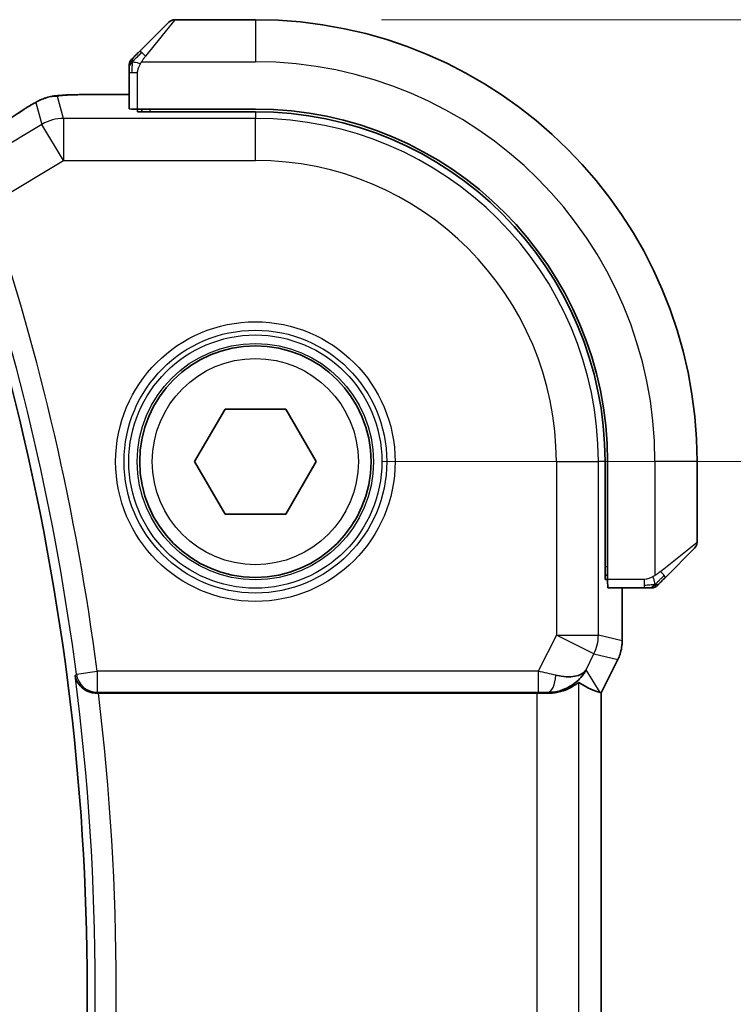
# Model space of a CAD drawing. Units: millimetres. Extents: x 29 to 4370, y 16 to 718.
# Drawn here: x 1320 to 1337, y 309 to 332 of the extents above; entities that cross this region are included whole.
import ezdxf

# ---------------------------------------------------------------- set-up
doc = ezdxf.new("R2010")
doc.units = ezdxf.units.MM
doc.header["$LTSCALE"] = 2
doc.layers.get('Defpoints').update_dxf_attribs({"lineweight": 25})
for name, color, linetype, lineweight in [('Dimension (ISO)', 7, 'Continuous', 18), ('Visible (ISO)', 7, 'Continuous', 35), ('Visible Narrow (ISO)', 7, 'Continuous', 25)]:
    doc.layers.add(name, color=color, linetype=linetype, lineweight=lineweight)
doc.styles.add('Note Text (TK)', font='txt')
doc.dimstyles.new('Default - Method 1b (TK)', dxfattribs={"dimscale": 2, "dimtxt": 2.5, "dimasz": 2.5, "dimexe": 1, "dimexo": 1.5, "dimgap": 1, "dimtad": 1, "dimtoh": 1, "dimrnd": 1e-08, "dimdsep": 46, "dimtxsty": 'Note Text (TK)', "dimcen": 0.09, "dimdle": 5, "dimclrd": 100, "dimclre": 100, "dimclrt": 7, "dimadec": 1, "dimazin": 1, "dimtfac": 1, "dimtmove": 0, "dimatfit": 3, "dimfxl": 1, "dimtolj": 1, "dimlwd": -1, "dimlwe": -1, "dimarcsym": 0})

# ---------------------------------------------------------------- blocks, each defined once
blk = doc.blocks.new('*D22')
at = {"layer": 'Defpoints', "color": 0}
for p in [(1325.205, 321.562), (1325.205, 296.562), (1353.866, 296.562)]:
    blk.add_point(p, dxfattribs=at)
at = {"layer": 'Dimension (ISO)', "color": 100}
for p, q in [((1328.205, 321.562), (1355.866, 321.562)), ((1353.866, 316.562), (1353.866, 301.562)), ((1328.205, 296.562), (1355.866, 296.562))]:
    blk.add_line(p, q, dxfattribs=at)
for points in [[(1353.033, 316.562), (1354.7, 316.562), (1353.866, 321.562)], [(1353.033, 301.562), (1354.7, 301.562), (1353.866, 296.562)]]:
    blk.add_solid(points, dxfattribs=at)
at = {"layer": 'Dimension (ISO)', "color": 7, "insert": (1349.366, 305.794), "char_height": 5, "attachment_point": 4, "rotation": 90, "style": 'Note Text (TK)'}
blk.add_mtext('\\A1;25', dxfattribs=at)
blk = doc.blocks.new('*D23')
at = {"layer": 'Defpoints', "color": 0}
for p in [(1325.205, 332.062), (1325.205, 286.062), (1371.314, 286.062)]:
    blk.add_point(p, dxfattribs=at)
at = {"layer": 'Dimension (ISO)', "color": 100}
for p, q in [((1328.205, 332.062), (1373.314, 332.062)), ((1371.314, 327.062), (1371.314, 291.062)), ((1328.205, 286.062), (1373.314, 286.062))]:
    blk.add_line(p, q, dxfattribs=at)
for points in [[(1370.48, 327.062), (1372.147, 327.062), (1371.314, 332.062)], [(1370.48, 291.062), (1372.147, 291.062), (1371.314, 286.062)]]:
    blk.add_solid(points, dxfattribs=at)
at = {"layer": 'Dimension (ISO)', "color": 7, "insert": (1366.814, 305.752), "char_height": 5, "attachment_point": 4, "rotation": 90, "style": 'Note Text (TK)'}
blk.add_mtext('\\A1;46', dxfattribs=at)

msp = doc.modelspace()

# ---------------------------------------------------------------- linework, layer by layer
at = {"layer": 'Visible (ISO)'}
for p, q in [((1322.4523, 331.3093), (1323.146, 332.003)), ((1325.2046, 332.0615), (1323.2875, 332.0615)), ((1322.2046, 330.8072), (1322.2046, 329.9435)), ((1322.2046, 330.2831), (1321.3944, 330.2831)), ((1322.4046, 329.875), (1322.4046, 329.9365)), ((1325.2046, 329.9365), (1322.4046, 329.9365)), ((1325.2046, 329.875), (1322.4046, 329.875)), ((1322.5046, 329.9365), (1322.5046, 329.875)), ((1323.7613, 321.5615), (1324.4829, 322.8115)), ((1324.4829, 322.8115), (1325.9263, 322.8115)), ((1325.9263, 322.8115), (1326.648, 321.5615)), ((1324.4829, 320.3115), (1323.7613, 321.5615)), ((1326.648, 321.5615), (1325.9263, 320.3115)), ((1333.5181, 318.7615), (1333.5181, 321.5615)), ((1333.5796, 318.7615), (1333.5796, 321.5615)), ((1335.7046, 319.6444), (1335.7046, 321.5615)), ((1325.9263, 320.3115), (1324.4829, 320.3115)), ((1335.646, 319.503), (1334.9523, 318.8093)), ((1333.5181, 318.8615), (1333.5796, 318.8615)), ((1333.5796, 318.7615), (1333.5181, 318.7615)), ((1333.5866, 318.5615), (1334.4502, 318.5615)), ((1333.9262, 317.3043), (1333.9262, 318.5615)), ((1333.9262, 317.3043), (1333.9262, 317.3043)), ((1333.8206, 316.8571), (1333.4262, 316.0682)), ((1333.8206, 316.8571), (1333.8206, 316.8571)), ((1321.4742, 316.0615), (1331.8953, 316.0615)), ((1333.4007, 316.0743), (1333.4257, 316.0684)), ((1333.4262, 316.0682), (1333.4257, 316.0684)), ((1333.4262, 316.0682), (1333.4262, 302.0548))]:
    msp.add_line(p, q, dxfattribs=at)
msp.add_circle((1325.2046, 321.5615), 2.75, dxfattribs=at)
for centre, radius, start, end in [((1323.2875, 331.8615), 0.2, 90, 135), ((1325.2046, 321.5615), 10.5, 0, 90), ((1322.4046, 330.9787), 0.2, 157.5, 180), ((1322.4046, 330.9787), 0.2, 135, 157.42191), ((1325.2046, 321.5615), 8.375, 0, 90), ((1325.2046, 321.5615), 8.3135, 0, 90), ((1263.7314, 309.0615), 57.4732, 345.489851, 14.510149), ((1335.5046, 319.6444), 0.2, 315, 0), ((1334.6218, 318.7615), 0.2, 270, 292.5), ((1334.6218, 318.7615), 0.2, 292.5, 315)]:
    msp.add_arc(centre, radius, start, end, dxfattribs=at)
for centre, major_axis, ratio, start_param, end_param in [((1322.4046, 329.9435), (0.2, 0), 0.0349208, 3.1415927, 4.712389), ((1333.5866, 318.7615), (0, -0.2), 0.0349208, 4.712389, 6.2831853), ((1332.1725, 317.0621), (-0.9044, 0.4271), 0.4888463, 1.9893197, 3.0957155), ((1332.1725, 317.0621), (1.0029, 0.0582), 0.9795684, 5.574197, 5.7526463), ((1331.0585, 318.8646), (2.5688, -2.7639), 0.1840374, 5.6849431, 6.0150243), ((1321.4762, 316.0441), (0.5029, -0.0001), 0.0345759, 1.5747304, 1.6660339), ((1331.8953, 316.0266), (1, 0), 0.0349208, 1.2882354, 1.5707963), ((1332.1725, 317.0621), (1.0029, 0.0582), 0.9795684, 4.6462505, 4.9993079)]:
    msp.add_ellipse(centre, major_axis=major_axis, ratio=ratio, start_param=start_param, end_param=end_param, dxfattribs=at)
for points, knots in [([(1322.4523, 331.3093), (1322.4467, 331.3036), (1322.441, 331.2979), (1322.4351, 331.292), (1322.4291, 331.286), (1322.4229, 331.2798), (1322.4163, 331.2732), (1322.4098, 331.2667), (1322.4029, 331.2598), (1322.3959, 331.2528), (1322.3889, 331.2458), (1322.3818, 331.2387), (1322.3748, 331.2317), (1322.3677, 331.2246), (1322.3607, 331.2176), (1322.354, 331.2109), (1322.3473, 331.2042), (1322.3408, 331.1977), (1322.3346, 331.1915), (1322.3284, 331.1853), (1322.3224, 331.1793), (1322.3168, 331.1737)], [0, 0, 0, 0, 0.071275, 0.071275, 0.071275, 0.14246065, 0.14246065, 0.14246065, 0.21364074, 0.21364074, 0.21364074, 0.28489899, 0.28489899, 0.28489899, 0.35632005, 0.35632005, 0.35632005, 0.42799051, 0.42799051, 0.42799051, 0.5, 0.5, 0.5, 0.5]), ([(1322.3168, 331.1737), (1322.3112, 331.1681), (1322.3058, 331.1627), (1322.3007, 331.1576), (1322.2958, 331.1527), (1322.2912, 331.1481), (1322.2871, 331.144), (1322.283, 331.1399), (1322.2794, 331.1363), (1322.2764, 331.1334), (1322.2735, 331.1304), (1322.2711, 331.128), (1322.2692, 331.1261), (1322.2675, 331.1244), (1322.2663, 331.1232), (1322.2654, 331.1223), (1322.2644, 331.1213), (1322.2637, 331.1206), (1322.2635, 331.1204), (1322.2632, 331.1201), (1322.2632, 331.1201), (1322.2632, 331.1201)], [0.5, 0.5, 0.5, 0.5, 0.57172447, 0.57172447, 0.57172447, 0.6426242, 0.6426242, 0.6426242, 0.71336021, 0.71336021, 0.71336021, 0.78457822, 0.78457822, 0.78457822, 0.85049403, 0.85049403, 0.85049403, 0.92879556, 0.92879556, 0.92879556, 1, 1, 1, 1]), ([(1322.2046, 330.9787), (1322.2046, 330.9787), (1322.2046, 330.9787), (1322.2046, 330.9785), (1322.2046, 330.9782), (1322.2046, 330.9778), (1322.2046, 330.977), (1322.2046, 330.9762), (1322.2046, 330.975), (1322.2046, 330.9735), (1322.2046, 330.9719), (1322.2046, 330.9699), (1322.2046, 330.9675), (1322.2046, 330.965), (1322.2046, 330.9621), (1322.2046, 330.9588), (1322.2046, 330.9555), (1322.2046, 330.9517), (1322.2046, 330.9476), (1322.2046, 330.9434), (1322.2046, 330.9387), (1322.2046, 330.9338)], [0, 0, 0, 0, 0.07187067, 0.07187067, 0.07187067, 0.14250295, 0.14250295, 0.14250295, 0.21256871, 0.21256871, 0.21256871, 0.28268769, 0.28268769, 0.28268769, 0.35348445, 0.35348445, 0.35348445, 0.42564648, 0.42564648, 0.42564648, 0.5, 0.5, 0.5, 0.5]), ([(1322.2046, 330.9338), (1322.2046, 330.928), (1322.2046, 330.9217), (1322.2046, 330.915), (1322.2046, 330.9083), (1322.2046, 330.9013), (1322.2046, 330.8941), (1322.2046, 330.8869), (1322.2046, 330.8795), (1322.2046, 330.8721), (1322.2046, 330.8648), (1322.2046, 330.8574), (1322.2046, 330.85), (1322.2046, 330.8484), (1322.2046, 330.8467), (1322.2046, 330.8451), (1322.2046, 330.8394), (1322.2046, 330.8337), (1322.2046, 330.8281), (1322.2046, 330.8209), (1322.2046, 330.8139), (1322.2046, 330.8072)], [0.5, 0.5, 0.5, 0.5, 0.58502424, 0.58502424, 0.58502424, 0.66947181, 0.66947181, 0.66947181, 0.75324782, 0.75324782, 0.75324782, 0.83626522, 0.83626522, 0.83626522, 0.85443497, 0.85443497, 0.85443497, 0.91835525, 0.91835525, 0.91835525, 1, 1, 1, 1]), ([(1319.8959, 330.0493), (1319.9201, 330.0634), (1319.9433, 330.0767), (1319.9819, 330.0984), (1319.9974, 330.107), (1320.026, 330.1224), (1320.039, 330.1292), (1320.0675, 330.1434), (1320.0839, 330.1511), (1320.1132, 330.1639), (1320.1263, 330.1693), (1320.1574, 330.1814), (1320.175, 330.1878), (1320.2061, 330.1982), (1320.2198, 330.2024), (1320.2328, 330.2062)], [0, 0, 0, 0, 0.008714314, 0.008714314, 0.015013641, 0.015013641, 0.019433003, 0.019433003, 0.024698828, 0.024698828, 0.029212149, 0.029212149, 0.035647246, 0.035647246, 0.040939665, 0.040939665, 0.040939665, 0.040939665]), ([(1320.2327, 330.2062), (1320.2821, 330.2214), (1320.332, 330.2324), (1320.3875, 330.2433), (1320.4167, 330.2481), (1320.5152, 330.2597), (1320.582, 330.2651), (1320.6704, 330.2701)], [0, 0, 0, 0, 0.021965955, 0.021965955, 0.040425228, 0.040425228, 0.085967153, 0.085967153, 0.085967153, 0.085967153]), ([(1320.6704, 330.2701), (1320.7035, 330.272), (1320.7406, 330.2737), (1320.8172, 330.2766), (1320.8558, 330.2778), (1320.9667, 330.2806), (1321.0467, 330.2818), (1321.1945, 330.2829), (1321.2624, 330.2831), (1321.3513, 330.2831), (1321.3728, 330.2831), (1321.3944, 330.2831)], [0.000039985, 0.000039985, 0.000039985, 0.000039985, 0.017260114, 0.017260114, 0.032011822, 0.032011822, 0.056935168, 0.056935168, 0.077131206, 0.077131206, 0.083602831, 0.083602831, 0.083602831, 0.083602831]), ([(1319.681, 329.9162), (1319.6959, 329.926), (1319.7123, 329.9368), (1319.743, 329.9565), (1319.7557, 329.9646), (1319.7875, 329.9844), (1319.8076, 329.9967), (1319.8483, 330.0212), (1319.8693, 330.0337), (1319.8916, 330.0468), (1319.8937, 330.048), (1319.8959, 330.0493)], [0, 0, 0, 0, 0.00840748, 0.00840748, 0.013463833, 0.013463833, 0.020556263, 0.020556263, 0.027745436, 0.027745436, 0.028517831, 0.028517831, 0.028517831, 0.028517831]), ([(1334.7632, 318.6201), (1334.7633, 318.6202), (1334.7633, 318.6202), (1334.7662, 318.6231), (1334.769, 318.6259), (1334.7746, 318.6315), (1334.7829, 318.6398), (1334.7918, 318.6487), (1334.8037, 318.6607), (1334.8163, 318.6732)], [0, 0, 0, 0, 0.16464555, 0.16464555, 0.16464555, 0.3268563, 0.3268563, 0.3268563, 0.5, 0.5, 0.5, 0.5]), ([(1334.8163, 318.6732), (1334.8243, 318.6812), (1334.8329, 318.6898), (1334.8422, 318.6992), (1334.8513, 318.7082), (1334.861, 318.7179), (1334.8712, 318.7281), (1334.8807, 318.7376), (1334.8903, 318.7472), (1334.8997, 318.7566), (1334.9092, 318.7661), (1334.9184, 318.7753), (1334.9272, 318.7841), (1334.936, 318.793), (1334.9444, 318.8014), (1334.9523, 318.8093)], [0.5, 0.5, 0.5, 0.5, 0.60524772, 0.60524772, 0.60524772, 0.707891, 0.707891, 0.707891, 0.80414857, 0.80414857, 0.80414857, 0.90207429, 0.90207429, 0.90207429, 1, 1, 1, 1]), ([(1334.4502, 318.5615), (1334.4583, 318.5615), (1334.4665, 318.5615), (1334.4752, 318.5615), (1334.4837, 318.5615), (1334.4926, 318.5615), (1334.5016, 318.5615), (1334.5107, 318.5615), (1334.5198, 318.5615), (1334.5286, 318.5615), (1334.5376, 318.5615), (1334.5461, 318.5615), (1334.5541, 318.5615), (1334.5623, 318.5615), (1334.5698, 318.5615), (1334.5766, 318.5615)], [0, 0, 0, 0, 0.10026775, 0.10026775, 0.10026775, 0.19847065, 0.19847065, 0.19847065, 0.29651622, 0.29651622, 0.29651622, 0.39628078, 0.39628078, 0.39628078, 0.5, 0.5, 0.5, 0.5]), ([(1334.5766, 318.5615), (1334.5881, 318.5615), (1334.5979, 318.5615), (1334.6052, 318.5615), (1334.6123, 318.5615), (1334.6169, 318.5615), (1334.6193, 318.5615), (1334.6196, 318.5615), (1334.6198, 318.5615), (1334.62, 318.5615), (1334.6217, 318.5615), (1334.6217, 318.5615), (1334.6218, 318.5615)], [0.5, 0.5, 0.5, 0.5, 0.6699894, 0.6699894, 0.6699894, 0.83656608, 0.83656608, 0.83656608, 0.85622576, 0.85622576, 0.85622576, 1, 1, 1, 1]), ([(1333.9262, 317.3043), (1333.9262, 317.1979), (1333.9086, 317.0903), (1333.8602, 316.944), (1333.8419, 316.8998), (1333.8206, 316.8571)], [0, 0, 0, 0, 0.031909935, 0.031909935, 0.046206548, 0.046206548, 0.046206548, 0.046206548]), ([(1320.9181, 316.4801), (1320.9183, 316.4793), (1320.9184, 316.4785), (1320.9272, 316.4278), (1320.9444, 316.3782), (1320.9946, 316.2851), (1321.0279, 316.2407), (1321.1235, 316.1512), (1321.1817, 316.1192), (1321.263, 316.0871), (1321.2946, 316.0777), (1321.3603, 316.0648), (1321.394, 316.0614), (1321.4284, 316.0615)], [-0.00035335, -0.00035335, -0.00035335, -0.00035335, 0, 0, 0.02210626, 0.02210626, 0.04379676, 0.04379676, 0.07190338, 0.07190338, 0.08800733, 0.08800733, 0.10384721, 0.10384721, 0.10384721, 0.10384721]), ([(1332.1741, 316.0601), (1332.2042, 316.0599), (1332.2336, 316.0608), (1332.3517, 316.0694), (1332.4414, 316.0883), (1332.5987, 316.1402), (1332.6664, 316.1728), (1332.7699, 316.2313), (1332.815, 316.2625), (1332.8751, 316.3051), (1332.8914, 316.3164), (1332.8947, 316.3145)], [-0.4045473, -0.4045473, -0.4045473, -0.4045473, -0.39545561, -0.39545561, -0.36640697, -0.36640697, -0.33735833, -0.33735833, -0.3089286, -0.3089286, -0.28182855, -0.28182855, -0.28182855, -0.28182855]), ([(1332.97, 316.4673), (1332.9001, 316.3794), (1332.8109, 316.2989), (1332.6468, 316.1971), (1332.5801, 316.1644), (1332.51, 316.139)], [0, 0, 0, 0, 0.03913767, 0.03913767, 0.062376384, 0.062376384, 0.062376384, 0.062376384])]:
    msp.add_open_spline(points, degree=3, knots=knots, dxfattribs=at)
for points in [[(1320.6704, 330.2701), (1320.6819, 330.2707), (1320.6937, 330.2708), (1320.7058, 330.2702)], [(1318.4172, 329.106), (1318.8907, 329.4042), (1319.325, 329.6825), (1319.6816, 329.9166)]]:
    msp.add_open_spline(points, degree=3, dxfattribs=at)
at = {"layer": 'Visible Narrow (ISO)'}
for p, q in [((1323.2875, 332.0615), (1322.5938, 331.1944)), ((1325.2046, 332.0615), (1325.2046, 331.0615)), ((1322.4987, 331.0615), (1325.2046, 331.0615)), ((1322.2046, 330.8072), (1322.2632, 330.8072)), ((1322.2632, 330.8072), (1322.4046, 330.8072)), ((1322.4046, 329.9365), (1322.4046, 330.8072)), ((1320.6462, 329.7167), (1320.5018, 330.2381)), ((1321.3944, 330.2826), (1321.3944, 330.2831)), ((1321.3944, 330.2826), (1322.2046, 330.2826)), ((1319.9876, 330.0957), (1320.132, 329.5742)), ((1322.7046, 329.875), (1322.7046, 329.9365)), ((1325.2046, 329.875), (1325.2046, 329.7167)), ((1320.6462, 329.7167), (1320.6462, 328.7173)), ((1325.2046, 329.7167), (1320.6462, 329.7167)), ((1325.2046, 328.7173), (1325.2046, 329.7167)), ((1320.132, 329.5742), (1318.7905, 328.7693)), ((1320.6462, 328.7173), (1320.132, 329.5742)), ((1318.8809, 327.6581), (1320.6462, 328.7173)), ((1320.6462, 328.7173), (1325.2046, 328.7173)), ((1332.3604, 321.5615), (1332.3604, 317.4379)), ((1332.3604, 321.5615), (1333.3598, 321.5615)), ((1333.3598, 317.4379), (1333.3598, 321.5615)), ((1333.5181, 321.5615), (1333.3598, 321.5615)), ((1334.7046, 321.5615), (1334.7046, 318.8556)), ((1335.7046, 321.5615), (1334.7046, 321.5615)), ((1334.8375, 318.9507), (1335.7046, 319.6444)), ((1333.5796, 319.0615), (1333.5181, 319.0615)), ((1334.4502, 318.7615), (1333.5796, 318.7615)), ((1334.4502, 318.7615), (1334.4502, 318.6201)), ((1333.9257, 318.5615), (1333.9257, 317.3043)), ((1334.4502, 318.6201), (1334.4502, 318.5615)), ((1332.3604, 317.4379), (1331.9311, 316.5793)), ((1332.3604, 317.4379), (1333.3598, 317.4379)), ((1333.2542, 316.9909), (1332.3604, 317.4379)), ((1333.9257, 317.3043), (1333.3598, 317.4379)), ((1333.9262, 317.3043), (1333.9257, 317.3043)), ((1333.0664, 316.6152), (1333.2542, 316.9909)), ((1333.2542, 316.9909), (1333.8202, 316.8573)), ((1333.8202, 316.8573), (1333.4257, 316.0684)), ((1333.8202, 316.8573), (1333.8206, 316.8571)), ((1320.9488, 316.5148), (1321.4443, 316.5793)), ((1331.9311, 316.5793), (1321.4443, 316.5793)), ((1321.4443, 316.5793), (1321.4443, 316.0796)), ((1331.9311, 316.5793), (1331.9311, 316.0796)), ((1333.4007, 316.0743), (1333.0664, 316.6152)), ((1320.9488, 316.5148), (1320.9181, 316.4801)), ((1332.8947, 301.8086), (1332.8947, 316.3145)), ((1321.4284, 316.0615), (1321.4443, 316.0796)), ((1321.4443, 316.0796), (1331.9311, 316.0796)), ((1331.8953, 316.0615), (1331.8953, 302.0615)), ((1332.1631, 316.078), (1332.1741, 316.0601)), ((1333.4257, 316.0684), (1333.4257, 302.0547))]:
    msp.add_line(p, q, dxfattribs=at)
for radius in [3.3224, 3.1226, 3.0084, 2.8085, 2.45]:
    msp.add_circle((1325.2046, 321.5615), radius, dxfattribs=at)
for centre, radius, start, end in [((1325.2046, 321.5615), 9.5, 0, 90), ((1325.2046, 321.5615), 8.1551, 0, 90), ((1325.2046, 321.5615), 7.1557, 0, 90), ((1263.7314, 309.0615), 58.2005, 7.421638, 18.634242), ((1263.7314, 309.0615), 57.7008, 7.421638, 18.634242), ((1263.7314, 309.0615), 57.6659, 352.608569, 7.391431), ((1263.7314, 309.0615), 58.1656, 353.087924, 6.912076)]:
    msp.add_arc(centre, radius, start, end, dxfattribs=at)
for centre, major_axis, ratio, start_param, end_param in [((1322.5938, 331.1678), (-0.1414, 0.1414), 0.0943696, 5.5448326, 6.2831853), ((1322.5938, 331.1678), (0.1414, -0.1414), 0.0943696, 1.6648873, 2.40324), ((1320.5018, 329.2388), (-0.9637, -0.2669), 0.9993441, 4.712389, 4.98243), ((1320.5018, 329.2388), (-0.9637, -0.2669), 0.9993441, 4.442348, 4.712389), ((1315.0018, 327.2469), (5.7991, 3.4837), 0.0299346, 5.3271591, 5.6411764), ((1320.12, 329.2474), (-0.4391, 0.6687), 0.757688, 6.2296836, 6.2819743), ((1320.6462, 328.7173), (0.9637, 0.2669), 0.9993441, 1.3007553, 1.8408373), ((1334.8109, 318.9507), (0.1414, -0.1414), 0.0943696, 0.7383527, 1.4767054), ((1334.8109, 318.9507), (0.1414, -0.1414), 0.0943696, 0, 0.7383527), ((1332.3604, 317.4379), (0.2298, 0.9732), 0.9993569, 4.480709, 4.944069), ((1332.9261, 317.3043), (-0.2298, -0.9732), 0.9996142, 1.3391163, 1.8024763), ((1331.9223, 316.5618), (1.0063, -0.2235), 0.0183726, 1.1367076, 1.5662016), ((1321.4443, 316.5793), (0.3757, -0.3299), 0.9989218, 3.9922917, 5.4324863), ((1332.1631, 316.5777), (-0.0072, -0.4999), 0.3813813, 0.0377619, 1.3889565), ((1331.9223, 316.0621), (0.5591, 0.0003), 0.0312265, 1.1256714, 1.5551653)]:
    msp.add_ellipse(centre, major_axis=major_axis, ratio=ratio, start_param=start_param, end_param=end_param, dxfattribs=at)
for points in [[(1322.2791, 331.0628), (1322.285, 331.0689), (1322.2976, 331.0815), (1322.3195, 331.103), (1322.3466, 331.1282), (1322.3797, 331.1598), (1322.4195, 331.1991), (1322.4611, 331.2418), (1322.4853, 331.2678), (1322.4982, 331.2814)], [(1322.2791, 331.0628), (1322.2652, 331.0485), (1322.2417, 331.023), (1322.2124, 330.9765), (1322.2046, 330.9472), (1322.2046, 330.9338)], [(1322.2791, 331.0628), (1322.2737, 331.0633), (1322.2636, 331.064), (1322.2504, 331.0639), (1322.2388, 331.0626), (1322.2291, 331.0603), (1322.2224, 331.0575), (1322.2196, 331.0553), (1322.2197, 331.0553), (1322.2199, 331.0552)], [(1322.2791, 331.0628), (1322.2784, 331.055), (1322.2773, 331.0386), (1322.2755, 331.0094), (1322.2731, 330.9728), (1322.2701, 330.9247), (1322.266, 330.8658), (1322.2632, 330.8274), (1322.2632, 330.8072)], [(1322.2791, 331.0628), (1322.2803, 331.0783), (1322.283, 331.1052), (1322.294, 331.1429), (1322.3078, 331.1647), (1322.3168, 331.1737)], [(1322.2791, 331.0628), (1322.2917, 331.0616), (1322.3197, 331.0573), (1322.3914, 331.0432), (1322.4473, 331.0236), (1322.472, 331.0135)], [(1320.2328, 330.2062), (1320.2336, 330.2064), (1320.2342, 330.2046), (1320.235, 330.2018)], [(1319.8959, 330.0493), (1319.8935, 330.0479), (1319.8913, 330.0464), (1319.8894, 330.0447)], [(1334.7056, 318.6358), (1334.6963, 318.6351), (1334.6765, 318.6338), (1334.6396, 318.6314), (1334.5897, 318.6284), (1334.5206, 318.6239), (1334.4745, 318.6201), (1334.4502, 318.6201)], [(1334.7056, 318.6358), (1334.6913, 318.622), (1334.6658, 318.5985), (1334.6193, 318.5693), (1334.5899, 318.5615), (1334.5766, 318.5615)], [(1334.7056, 318.6358), (1334.7045, 318.6485), (1334.7006, 318.6767), (1334.6862, 318.7483), (1334.6667, 318.8042), (1334.6566, 318.8289)], [(1334.7056, 318.6358), (1334.7067, 318.6232), (1334.7076, 318.6021), (1334.7013, 318.578), (1334.6995, 318.5773), (1334.6983, 318.5768)], [(1334.7056, 318.6358), (1334.7142, 318.6441), (1334.7323, 318.6621), (1334.765, 318.6968), (1334.8087, 318.7429), (1334.8679, 318.802), (1334.9054, 318.837), (1334.9245, 318.8551)], [(1334.7056, 318.6358), (1334.721, 318.637), (1334.748, 318.6397), (1334.7856, 318.6505), (1334.8074, 318.6643), (1334.8163, 318.6732)]]:
    msp.add_open_spline(points, degree=3, dxfattribs=at)
for points, knots in [([(1322.472, 331.0135), (1322.4774, 331.0238), (1322.4824, 331.0332), (1322.4867, 331.041), (1322.4918, 331.0502), (1322.496, 331.0573), (1322.4987, 331.0615)], [0.74172688, 0.74172688, 0.74172688, 0.74172688, 0.86054632, 0.86054632, 0.86054632, 1, 1, 1, 1]), ([(1322.4987, 331.0615), (1322.4995, 331.0629), (1322.5008, 331.065), (1322.5027, 331.0679), (1322.5066, 331.074), (1322.5128, 331.0831), (1322.5201, 331.0938), (1322.5256, 331.1018), (1322.5316, 331.1106), (1322.5378, 331.1195), (1322.5438, 331.128), (1322.55, 331.1366), (1322.5561, 331.1448), (1322.5628, 331.1538), (1322.5692, 331.1623), (1322.5748, 331.1697), (1322.584, 331.182), (1322.5912, 331.1911), (1322.5938, 331.1944)], [0.00000014, 0.00000014, 0.00000014, 0.00000014, 0.09424462, 0.09424462, 0.09424462, 0.29608497, 0.29608497, 0.29608497, 0.44613462, 0.44613462, 0.44613462, 0.58843853, 0.58843853, 0.58843853, 0.74422937, 0.74422937, 0.74422937, 1, 1, 1, 1]), ([(1322.4046, 330.8072), (1322.4046, 330.8141), (1322.4057, 330.827), (1322.4089, 330.8433), (1322.4109, 330.8539), (1322.4136, 330.866), (1322.4169, 330.8789), (1322.4198, 330.8901), (1322.4231, 330.9019), (1322.4271, 330.9139), (1322.4309, 330.9253), (1322.4352, 330.9367), (1322.4401, 330.9479), (1322.4449, 330.9593), (1322.4502, 330.9704), (1322.4555, 330.981), (1322.4612, 330.9925), (1322.4668, 331.0035), (1322.472, 331.0135)], [0, 0, 0, 0, 0.19035453, 0.19035453, 0.19035453, 0.31386322, 0.31386322, 0.31386322, 0.42140608, 0.42140608, 0.42140608, 0.52396797, 0.52396797, 0.52396797, 0.62813475, 0.62813475, 0.62813475, 0.74172688, 0.74172688, 0.74172688, 0.74172688]), ([(1320.5018, 330.2381), (1320.5013, 330.24), (1320.5009, 330.2418), (1320.5031, 330.2439), (1320.5053, 330.246), (1320.5099, 330.2482), (1320.518, 330.2505), (1320.5261, 330.2527), (1320.5376, 330.255), (1320.5539, 330.2573), (1320.5702, 330.2595), (1320.5913, 330.2617), (1320.6169, 330.2639), (1320.6199, 330.2642), (1320.6229, 330.2644), (1320.626, 330.2647), (1320.6499, 330.2666), (1320.6764, 330.2685), (1320.7058, 330.2702)], [0, 0, 0, 0, 0.09981501, 0.09981501, 0.09981501, 0.19965012, 0.19965012, 0.19965012, 0.29944212, 0.29944212, 0.29944212, 0.39912804, 0.39912804, 0.39912804, 0.41078077, 0.41078077, 0.41078077, 0.5, 0.5, 0.5, 0.5]), ([(1320.7058, 330.2702), (1320.7332, 330.2717), (1320.7631, 330.2732), (1320.7958, 330.2745), (1320.8281, 330.2758), (1320.8632, 330.2769), (1320.9003, 330.2779), (1320.9373, 330.2789), (1320.9762, 330.2798), (1321.0159, 330.2804), (1321.0557, 330.2811), (1321.0962, 330.2816), (1321.1375, 330.2819), (1321.1458, 330.282), (1321.1542, 330.282), (1321.1626, 330.2821), (1321.196, 330.2823), (1321.23, 330.2824), (1321.2643, 330.2825), (1321.3073, 330.2826), (1321.3509, 330.2826), (1321.3944, 330.2826)], [0.5, 0.5, 0.5, 0.5, 0.58399681, 0.58399681, 0.58399681, 0.66711936, 0.66711936, 0.66711936, 0.74993435, 0.74993435, 0.74993435, 0.83298768, 0.83298768, 0.83298768, 0.84975432, 0.84975432, 0.84975432, 0.91649002, 0.91649002, 0.91649002, 1, 1, 1, 1]), ([(1319.7087, 329.933), (1319.7165, 329.9381), (1319.7245, 329.9434), (1319.7329, 329.9488), (1319.7411, 329.9541), (1319.7496, 329.9596), (1319.7587, 329.9654), (1319.7678, 329.9712), (1319.7775, 329.9773), (1319.7878, 329.9837), (1319.7984, 329.9902), (1319.8095, 329.997), (1319.8206, 330.0038), (1319.8323, 330.0109), (1319.8441, 330.0179), (1319.8552, 330.0245), (1319.8572, 330.0257), (1319.8592, 330.0269), (1319.8612, 330.0281), (1319.8707, 330.0337), (1319.8801, 330.0393), (1319.8894, 330.0447)], [0, 0, 0, 0, 0.08212412, 0.08212412, 0.08212412, 0.16219954, 0.16219954, 0.16219954, 0.24215443, 0.24215443, 0.24215443, 0.32388709, 0.32388709, 0.32388709, 0.40976801, 0.40976801, 0.40976801, 0.42510389, 0.42510389, 0.42510389, 0.5, 0.5, 0.5, 0.5]), ([(1319.8894, 330.0447), (1319.9005, 330.0511), (1319.9114, 330.0574), (1319.922, 330.0634), (1319.9236, 330.0644), (1319.9252, 330.0653), (1319.9268, 330.0662), (1319.9383, 330.0727), (1319.9484, 330.0784), (1319.9568, 330.0829), (1319.9651, 330.0874), (1319.9717, 330.0907), (1319.9764, 330.093), (1319.9811, 330.0952), (1319.9841, 330.0964), (1319.9856, 330.0966), (1319.9872, 330.0969), (1319.9874, 330.0963), (1319.9876, 330.0957)], [0.5, 0.5, 0.5, 0.5, 0.5887432, 0.5887432, 0.5887432, 0.60266481, 0.60266481, 0.60266481, 0.70192686, 0.70192686, 0.70192686, 0.8012679, 0.8012679, 0.8012679, 0.90064123, 0.90064123, 0.90064123, 1, 1, 1, 1]), ([(1334.8375, 318.9507), (1334.8334, 318.9474), (1334.82, 318.9369), (1334.8029, 318.9242), (1334.7921, 318.9161), (1334.7799, 318.907), (1334.7677, 318.8983), (1334.7551, 318.8893), (1334.7424, 318.8807), (1334.7318, 318.8735), (1334.7185, 318.8645), (1334.7083, 318.8579), (1334.7046, 318.8556)], [0, 0, 0, 0, 0.3215828, 0.3215828, 0.3215828, 0.5255123, 0.5255123, 0.5255123, 0.7373622, 0.7373622, 0.7373622, 1, 1, 1, 1]), ([(1334.6566, 318.8289), (1334.6447, 318.8227), (1334.6315, 318.8159), (1334.6175, 318.8092), (1334.6047, 318.803), (1334.5913, 318.7968), (1334.5775, 318.7914), (1334.5637, 318.786), (1334.5496, 318.7814), (1334.5361, 318.7776), (1334.5208, 318.7733), (1334.5063, 318.7699), (1334.4936, 318.7672), (1334.4738, 318.763), (1334.4581, 318.7615), (1334.4502, 318.7615)], [0.25827312, 0.25827312, 0.25827312, 0.25827312, 0.39314391, 0.39314391, 0.39314391, 0.51690147, 0.51690147, 0.51690147, 0.64201572, 0.64201572, 0.64201572, 0.78266988, 0.78266988, 0.78266988, 1, 1, 1, 1]), ([(1334.7046, 318.8556), (1334.7023, 318.8541), (1334.699, 318.8521), (1334.695, 318.8497), (1334.6858, 318.8443), (1334.6723, 318.8371), (1334.6566, 318.8289)], [0.00000016, 0.00000016, 0.00000016, 0.00000016, 0.07789573, 0.07789573, 0.07789573, 0.25827312, 0.25827312, 0.25827312, 0.25827312])]:
    msp.add_open_spline(points, degree=3, knots=knots, dxfattribs=at)

# ---------------------------------------------------------------- dimensions: what is measured, and where the dimension line sits
at = {"layer": 'Dimension (ISO)', "color": 100}
for base, p1, p2, picture, middle in [((1371.3138, 286.0615), (1325.2046, 332.0615), (1325.2046, 286.0615), '*D23', (1371.3138, 309.0615)), ((1353.8663, 296.5615), (1325.2046, 321.5615), (1325.2046, 296.5615), '*D22', (1353.8663, 309.0615))]:
    dim = msp.add_linear_dim(base=base, p1=p1, p2=p2, angle=90, dimstyle='Default - Method 1b (TK)', override={"dimtoh": 0, "dimdec": 2, "dimtp": 0, "dimtm": 0, "dimtdec": 2, "dimtofl": 0, "dimatfit": 1}, dxfattribs=at)
    dim.commit()
    dim.dimension.update_dxf_attribs({"geometry": picture, "text_midpoint": middle, "dimtype": 160})

doc.saveas('drawing.dxf')
